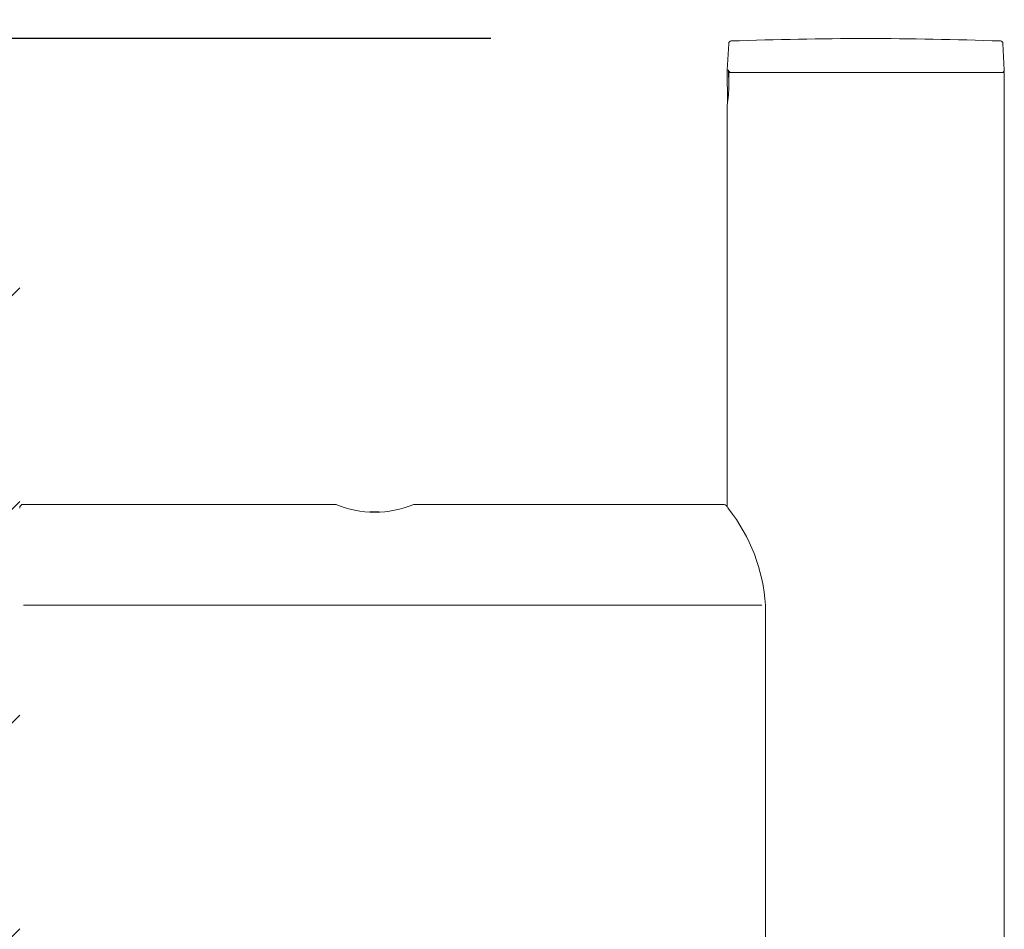
# Model space of a CAD drawing. Units: millimetres. Extents: x 0 to 1050, y 0 to 1485.
# Drawn here: x 350 to 428, y 1032 to 1104 of the extents above; entities that cross this region are included whole.
import ezdxf

# ---------------------------------------------------------------- set-up
doc = ezdxf.new("R2010")
doc.units = ezdxf.units.MM
doc.header["$LTSCALE"] = 2.5
doc.header["$PDMODE"] = 1
doc.header["$PDSIZE"] = -2
doc.layers.add('DIM', color=3, linetype='Continuous', lineweight=13)
doc.layers.add('MODEL', color=7, linetype='Continuous', lineweight=20)
doc.styles.add('ＭＳ ゴシック', font='msgothic.ttc', dxfattribs={"bigfont": 'ＭＳ ゴシック'})
doc.dimstyles.new('tfrom線あり', dxfattribs={"dimtxt": 12, "dimasz": 3, "dimexe": 0, "dimexo": 10, "dimgap": 10, "dimtad": 1, "dimdec": 0, "dimzin": 11, "dimdsep": 46, "dimtxsty": 'ＭＳ ゴシック', "dimblk": 'DOT', "dimcen": 0, "dimazin": 0, "dimtfac": 1, "dimtdec": 1, "dimtix": 1, "dimtofl": 0, "dimtmove": 0, "dimatfit": 0, "dimldrblk": 'DOT', "dimfxl": 1, "dimfrac": 2, "dimtolj": 1, "dimtzin": 11, "dimarcsym": 0})

# ---------------------------------------------------------------- blocks, each defined once
blk = doc.blocks.new('_DOT')
at = {"color": 0, "linetype": 'ByBlock', "lineweight": -2}
blk.add_line((-0.5, 0), (-1, 0), dxfattribs=at)
at = {"color": 0, "linetype": 'ByBlock', "lineweight": -2, "const_width": 0.5}
blk.add_lwpolyline([(-0.25, 0, 1), (0.25, 0, 1)], format="xyb", close=True, dxfattribs=at)
blk = doc.blocks.new('*D40')
at = {"layer": 'Defpoints', "color": 0, "transparency": 16777216}
for p in [(205.431, 1102.996), (397.491, 1102.996), (397.491, 397.532)]:
    blk.add_point(p, dxfattribs=at)
at = {"layer": 'DIM', "color": 0, "linetype": 'Continuous', "lineweight": -2, "transparency": 16777216}
for p, q in [((387.491, 1102.996), (205.431, 1102.996)), ((205.431, 400.532), (205.431, 1099.996)), ((387.491, 397.532), (205.431, 397.532))]:
    blk.add_line(p, q, dxfattribs=at)
at = {"layer": 'DIM', "color": 0, "lineweight": -2, "transparency": 16777216, "xscale": 3, "yscale": 3, "zscale": 3}
for p, rotation in [((205.431, 1102.996), 90), ((205.431, 397.532), 270)]:
    blk.add_blockref('_DOT', p, dxfattribs=dict(at, rotation=rotation))
at = {"layer": 'DIM', "color": 0, "transparency": 16777216, "insert": (189.428, 750.264), "char_height": 12, "attachment_point": 5, "rotation": 90, "style": 'ＭＳ ゴシック'}
blk.add_mtext('\\A1;\\A1;1005 {}', dxfattribs=at)

msp = doc.modelspace()

# ---------------------------------------------------------------- hatches: boundary and pattern name
at = {"layer": 'MODEL', "linetype": 'Continuous'}
h = msp.add_hatch(dxfattribs=at)
h.set_pattern_fill('LINE', color=256, scale=3.779528, angle=45, style=0)
h.set_pattern_definition([(45, (65.859, 154.119), (-8.48528, 8.48528), [])])
h.paths.add_polyline_path([(350.059, 406.868), (350.059, 1096.68), (322.67, 1096.68), (322.67, 406.868)])

# ---------------------------------------------------------------- linework, layer by layer
for p, q in [((406.371, 1102.616), (406.259, 1100.494)), ((428.259, 1100.494), (428.148, 1102.616)), ((406.362, 1100.494), (406.259, 1100.494)), ((406.259, 1100.494), (406.282, 1097.864)), ((406.373, 1099.294), (406.362, 1100.494)), ((406.376, 1100.294), (428.259, 1100.294)), ((406.376, 1100.294), (406.376, 1099.294)), ((428.259, 1100.493), (428.259, 1100.494)), ((428.259, 974.391), (428.259, 1100.294)), ((406.259, 1097.694), (406.259, 1065.788)), ((375.191, 1065.996), (350.359, 1065.996)), ((405.907, 1065.996), (381.324, 1065.996)), ((377.876, 1065.396), (378.593, 1065.396)), ((408.989, 1057.996), (350.359, 1057.996)), ((409.289, 1012.996), (409.289, 1057.996))]:
    msp.add_line(p, q, dxfattribs=at)
for centre, radius, start, end in [((406.57, 1102.606), 0.2, 92.04326, 177), ((417.259, 802.996), 300, 90, 92.04326), ((417.259, 802.996), 300, 87.95674, 90), ((427.949, 1102.606), 0.2, 3, 87.95674), ((406.563, 1100.496), 0.201, 180.81093, 270.30639), ((428.059, 1100.494), 0.2, 270, 359.5), ((395.289, 1099.301), 11.088, 351.6696, 359.9668), ((395.344, 1099.202), 11.029, 358.34502, 0.48222), ((350.359, 1065.696), 0.3, 90, 180), ((378.259, 1073.333), 7.965, 247.09382, 292.90618), ((405.907, 1065.596), 0.4, 34.27482, 90), ((395.601, 1057.131), 13.715, 3.6155, 38.27617)]:
    msp.add_arc(centre, radius, start, end, dxfattribs=at)
msp.add_open_spline([(406.368, 1065.627), (406.342, 1065.667), (406.285, 1065.751), (406.252, 1065.8), (406.237, 1065.821)], degree=3, knots=[0, 0, 0, 0, 0.39506, 1, 1, 1, 1], dxfattribs=at)

# ---------------------------------------------------------------- dimensions: what is measured, and where the dimension line sits
at = {"layer": 'DIM', "linetype": 'Continuous'}
dim = msp.add_linear_dim(base=(205.431, 1102.996), p1=(397.491, 397.532), p2=(397.491, 1102.996), angle=90, text='\\A1;1005 {}', dimstyle='tfrom線あり', override={"dimpost": '<>'}, dxfattribs=at)
dim.commit()
dim.dimension.update_dxf_attribs({"geometry": '*D40', "text_midpoint": (205.431, 750.264), "dimtype": 161})

doc.saveas('drawing.dxf')
